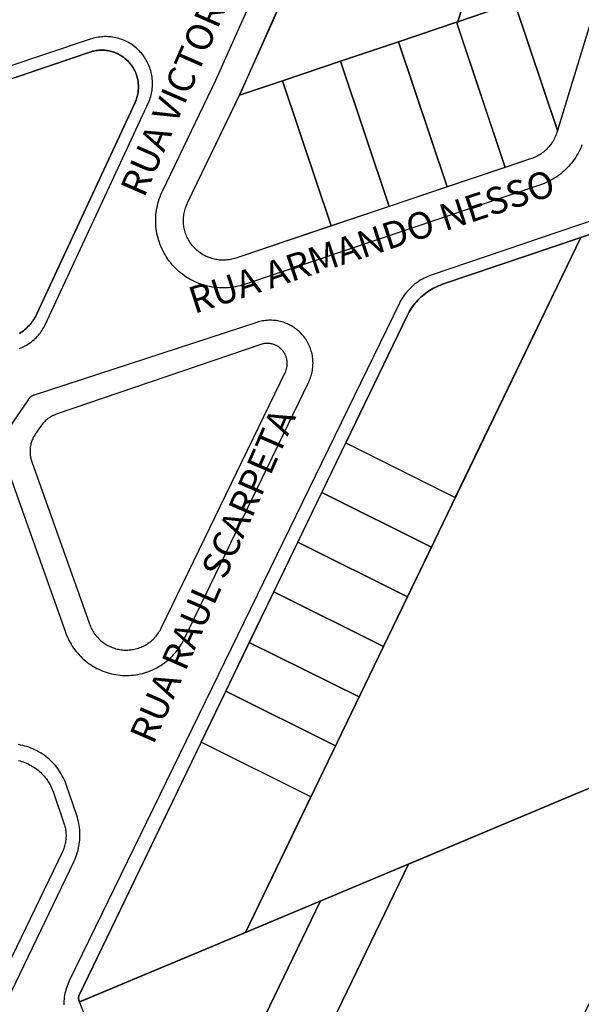
# Model space of a CAD drawing. Units: millimetres. Extents: x -2 to 1405057, y -1 to 15286776.
# Drawn here: x 703218 to 703222, y 7645988 to 7645996 of the extents above; entities that cross this region are included whole.
import ezdxf

# ---------------------------------------------------------------- set-up
doc = ezdxf.new("R2010")
doc.units = ezdxf.units.MM
for name, color, linetype in [('LOTE_CTGEO', 3, 'Continuous'), ('LOTE_SEM_CADASTRO_CTGEO', 8, 'Continuous'), ('MEIO_FIO_CTGEO', 1, 'Continuous'), ('nome_trecho', 7, 'Continuous'), ('OBRA_DE_ARTE_CTGEO', 11, 'Continuous'), ('QUADRA_CTGEO', 7, 'Continuous')]:
    doc.layers.add(name, color=color, linetype=linetype)
doc.styles.get("Standard").update_dxf_attribs({"font": 'arial.ttf'})

msp = doc.modelspace()

# ---------------------------------------------------------------- linework, layer by layer
at = {"layer": 'LOTE_CTGEO'}
for points in [[(703223.1061, 7645999.0243), (703221.9934, 7645995.3845), (703221.6428, 7645996.4268), (703221.1789, 7645996.2707), (703221.2381, 7645996.4645)], [(703221.6428, 7645996.4268), (703221.9934, 7645995.3845), (703221.988, 7645995.3668), (703221.9846, 7645995.3563), (703221.9809, 7645995.346), (703221.9768, 7645995.3358), (703221.9724, 7645995.3258), (703221.9676, 7645995.3159), (703221.9625, 7645995.3062), (703221.9571, 7645995.2967), (703221.9514, 7645995.2873), (703221.9453, 7645995.2782), (703221.9389, 7645995.2692), (703221.9323, 7645995.2605), (703221.9253, 7645995.2521), (703221.9181, 7645995.2438), (703221.9106, 7645995.2358), (703221.9028, 7645995.2281), (703221.8948, 7645995.2206), (703221.8865, 7645995.2134), (703221.878, 7645995.2065), (703221.8692, 7645995.1999), (703221.8602, 7645995.1936), (703221.8511, 7645995.1876), (703221.8417, 7645995.1819), (703221.8321, 7645995.1766), (703221.8224, 7645995.1715), (703221.8125, 7645995.1668), (703221.8024, 7645995.1625), (703221.7922, 7645995.1584), (703221.7819, 7645995.1548), (703221.5675, 7645995.0826), (703221.1736, 7645996.2534), (703221.1789, 7645996.2707), (703221.6428, 7645996.4268)], [(703219.734, 7645987.2402), (703220.7761, 7645989.3979), (703223.3175, 7645990.4633), (703223.3175, 7645990.4633), (703221.4254, 7645986.5453)], [(703218.1985, 7645988.0009), (703218.092, 7645988.2726), (703220.0573, 7645989.0966), (703220.0573, 7645989.0966), (703219.268, 7645987.462)]]:
    msp.add_lwpolyline(points, dxfattribs=at)
for points in [[(703221.2381, 7645996.4645), (703221.1789, 7645996.2707), (703221.1689, 7645996.2674), (703220.695, 7645996.1079), (703220.2211, 7645995.9485), (703219.7472, 7645995.789), (703219.3974, 7645995.6714), (703219.6661, 7645996.2663), (703219.9226, 7645996.8666), (703221.2381, 7645996.4645)], [(703221.1689, 7645996.2674), (703221.5675, 7645995.0826), (703221.0936, 7645994.9232), (703220.695, 7645996.1079), (703221.1689, 7645996.2674)], [(703220.695, 7645996.1079), (703221.0936, 7645994.9232), (703220.6197, 7645994.7637), (703220.2211, 7645995.9485), (703220.695, 7645996.1079)], [(703220.2211, 7645995.9485), (703220.6197, 7645994.7637), (703220.1458, 7645994.6043), (703219.7472, 7645995.789), (703220.2211, 7645995.9485)], [(703219.7472, 7645995.789), (703220.1458, 7645994.6043), (703219.3662, 7645994.342), (703219.3555, 7645994.3386), (703219.3447, 7645994.3356), (703219.3338, 7645994.3329), (703219.3228, 7645994.3307), (703219.3118, 7645994.3288), (703219.3006, 7645994.3273), (703219.2895, 7645994.3262), (703219.2783, 7645994.3255), (703219.267, 7645994.3251), (703219.2558, 7645994.3252), (703219.2446, 7645994.3256), (703219.2334, 7645994.3265), (703219.2223, 7645994.3277), (703219.2111, 7645994.3293), (703219.2001, 7645994.3313), (703219.1891, 7645994.3337), (703219.1783, 7645994.3364), (703219.1675, 7645994.3396), (703219.1568, 7645994.3431), (703219.1463, 7645994.347), (703219.1359, 7645994.3512), (703219.1256, 7645994.3558), (703219.1156, 7645994.3607), (703219.1057, 7645994.366), (703219.096, 7645994.3717), (703219.0864, 7645994.3776), (703219.0772, 7645994.3839), (703219.0681, 7645994.3905), (703219.0592, 7645994.3974), (703219.0507, 7645994.4047), (703219.0423, 7645994.4122), (703219.0343, 7645994.42), (703219.0265, 7645994.4281), (703219.019, 7645994.4364), (703219.0117, 7645994.445), (703219.0048, 7645994.4539), (703218.9982, 7645994.4629), (703218.9919, 7645994.4722), (703218.986, 7645994.4818), (703218.9804, 7645994.4915), (703218.9751, 7645994.5014), (703218.9702, 7645994.5115), (703218.9656, 7645994.5217), (703218.9614, 7645994.5321), (703218.9575, 7645994.5426), (703218.954, 7645994.5533), (703218.9509, 7645994.5641), (703218.9481, 7645994.575), (703218.9458, 7645994.5859), (703218.9438, 7645994.597), (703218.9422, 7645994.6081), (703218.941, 7645994.6193), (703218.9402, 7645994.6305), (703218.9397, 7645994.6417), (703218.9397, 7645994.6529), (703218.94, 7645994.6641), (703218.9408, 7645994.6753), (703218.9419, 7645994.6865), (703218.9434, 7645994.6976), (703218.9453, 7645994.7087), (703218.9476, 7645994.7197), (703218.9502, 7645994.7306), (703218.9533, 7645994.7414), (703218.9567, 7645994.7521), (703218.9605, 7645994.7626), (703218.9646, 7645994.7731), (703218.9691, 7645994.7834), (703218.974, 7645994.7935), (703219.3974, 7645995.6714), (703219.7472, 7645995.789)], [(703220.2642, 7645992.834), (703221.1594, 7645992.3885), (703220.9637, 7645991.9832), (703220.0685, 7645992.4288), (703220.2642, 7645992.834)], [(703220.0685, 7645992.4288), (703220.9637, 7645991.9832), (703220.768, 7645991.578), (703219.8728, 7645992.0235), (703220.0685, 7645992.4288)], [(703220.768, 7645991.578), (703220.5723, 7645991.1727), (703219.6771, 7645991.6183), (703219.8728, 7645992.0235), (703220.768, 7645991.578)], [(703219.6771, 7645991.6183), (703220.5723, 7645991.1727), (703220.3738, 7645990.7617), (703219.477, 7645991.204), (703219.6771, 7645991.6183)], [(703219.477, 7645991.204), (703220.3738, 7645990.7617), (703220.1809, 7645990.3622), (703219.2857, 7645990.8078), (703219.477, 7645991.204)], [(703219.2857, 7645990.8078), (703220.1809, 7645990.3622), (703219.9805, 7645989.9473), (703219.0853, 7645990.3928), (703219.2857, 7645990.8078)], [(703220.7761, 7645989.3979), (703219.734, 7645987.2402), (703219.268, 7645987.462), (703220.0573, 7645989.0966), (703220.7761, 7645989.3979)]]:
    msp.add_lwpolyline(points, close=True, dxfattribs=at)
at = {"layer": 'LOTE_SEM_CADASTRO_CTGEO'}
msp.add_lwpolyline([(703217.5916, 7645990.2422), (703217.6052, 7645990.2387), (703217.6186, 7645990.2348), (703217.6318, 7645990.2304), (703217.6449, 7645990.2256), (703217.6578, 7645990.2203), (703217.6705, 7645990.2145), (703217.683, 7645990.2083), (703217.6953, 7645990.2017), (703217.7074, 7645990.1946), (703217.7192, 7645990.1872), (703217.7307, 7645990.1793), (703217.742, 7645990.171), (703217.7529, 7645990.1623), (703217.7635, 7645990.1533), (703217.7739, 7645990.1439), (703217.7839, 7645990.1341), (703217.7935, 7645990.124), (703217.8028, 7645990.1136), (703217.8117, 7645990.1029), (703217.8202, 7645990.0918), (703217.8283, 7645990.0805), (703217.8361, 7645990.0688), (703217.8434, 7645990.0569), (703217.8503, 7645990.0448), (703217.8568, 7645990.0324), (703217.8628, 7645990.0199), (703217.8685, 7645990.0071), (703217.8736, 7645989.9941), (703217.8783, 7645989.9809), (703217.9651, 7645989.7237), (703217.9682, 7645989.7141), (703217.971, 7645989.7043), (703217.9734, 7645989.6945), (703217.9755, 7645989.6846), (703217.9772, 7645989.6746), (703217.9786, 7645989.6646), (703217.9797, 7645989.6545), (703217.9804, 7645989.6445), (703217.9808, 7645989.6343), (703217.9809, 7645989.6242), (703217.9806, 7645989.6141), (703217.98, 7645989.604), (703217.979, 7645989.5939), (703217.9777, 7645989.5839), (703217.976, 7645989.5739), (703217.9741, 7645989.564), (703217.9717, 7645989.5542), (703217.9691, 7645989.5444), (703217.9661, 7645989.5347), (703217.9628, 7645989.5252), (703217.9592, 7645989.5157), (703217.9553, 7645989.5064), (703217.951, 7645989.4972), (703217.2368, 7645988.0191)], dxfattribs=at)
at = {"layer": 'MEIO_FIO_CTGEO'}
for points in [[(703218.7714, 7645994.895), (703219.204, 7645995.7928), (703219.6083, 7645996.7036)], [(703217.6021, 7645993.6057), (703217.6139, 7645993.6104), (703217.6255, 7645993.6154), (703217.6369, 7645993.6208), (703217.6481, 7645993.6266), (703217.6591, 7645993.6328), (703217.6699, 7645993.6394), (703217.6805, 7645993.6463), (703217.6909, 7645993.6536), (703217.7009, 7645993.6612), (703217.7108, 7645993.6691), (703217.7203, 7645993.6774), (703217.7296, 7645993.686), (703217.7386, 7645993.6949), (703217.7472, 7645993.7041), (703217.7556, 7645993.7136), (703217.7636, 7645993.7233), (703217.7713, 7645993.7334), (703217.7787, 7645993.7437), (703217.7857, 7645993.7542), (703217.7923, 7645993.7649), (703217.7986, 7645993.7759), (703217.8045, 7645993.7871), (703217.81, 7645993.7984), (703218.6593, 7645995.6233), (703218.664, 7645995.6357), (703218.6683, 7645995.6482), (703218.6722, 7645995.6609), (703218.6756, 7645995.6737), (703218.6786, 7645995.6867), (703218.6811, 7645995.6997), (703218.6832, 7645995.7128), (703218.6848, 7645995.726), (703218.6859, 7645995.7392), (703218.6866, 7645995.7524), (703218.6869, 7645995.7657), (703218.6867, 7645995.779), (703218.686, 7645995.7922), (703218.6849, 7645995.8055), (703218.6833, 7645995.8186), (703218.6812, 7645995.8317), (703218.6787, 7645995.8448), (703218.6758, 7645995.8577), (703218.6724, 7645995.8705), (703218.6685, 7645995.8832), (703218.6643, 7645995.8958), (703218.6595, 7645995.9082), (703218.6544, 7645995.9205), (703218.6488, 7645995.9325), (703218.6429, 7645995.9444), (703218.6365, 7645995.956), (703218.6297, 7645995.9674), (703218.6225, 7645995.9786), (703218.615, 7645995.9895), (703218.6071, 7645996.0001), (703218.5988, 7645996.0105), (703218.5901, 7645996.0206), (703218.5811, 7645996.0303), (703218.5718, 7645996.0398), (703218.5622, 7645996.0489), (703218.5522, 7645996.0577), (703218.542, 7645996.0661), (703218.5315, 7645996.0742), (703218.5206, 7645996.0819), (703218.5096, 7645996.0892), (703218.4983, 7645996.0961), (703218.4867, 7645996.1027), (703218.4749, 7645996.1088), (703218.463, 7645996.1145), (703218.4508, 7645996.1198), (703218.4385, 7645996.1247), (703218.426, 7645996.1291), (703218.4133, 7645996.1332), (703218.4005, 7645996.1367), (703218.3876, 7645996.1399), (703218.3746, 7645996.1425), (703218.3616, 7645996.1448), (703218.3484, 7645996.1465), (703218.3352, 7645996.1479), (703218.322, 7645996.1487), (703218.3087, 7645996.1491), (703218.2954, 7645996.1491), (703218.2822, 7645996.1485), (703218.2689, 7645996.1475), (703218.2557, 7645996.1461), (703218.2426, 7645996.1442), (703218.2295, 7645996.1419), (703218.2166, 7645996.1391), (703218.2037, 7645996.1358), (703218.1909, 7645996.1321), (703218.1783, 7645996.128)], [(703218.1783, 7645996.128), (703212.3438, 7645994.1695)], [(703224.7152, 7645995.4746), (703220.9626, 7645994.2023), (703220.948, 7645994.197), (703220.9336, 7645994.1913), (703220.9195, 7645994.1851), (703220.9055, 7645994.1784), (703220.8918, 7645994.1713), (703220.8784, 7645994.1636), (703220.8652, 7645994.1556), (703220.8523, 7645994.147), (703220.8397, 7645994.1381), (703220.8274, 7645994.1287), (703220.8155, 7645994.1188), (703220.8039, 7645994.1086), (703220.7926, 7645994.098), (703220.7817, 7645994.087), (703220.7712, 7645994.0756), (703220.7611, 7645994.0639), (703220.7515, 7645994.0519), (703220.7422, 7645994.0395), (703220.7334, 7645994.0268), (703220.725, 7645994.0138), (703220.717, 7645994.0006), (703220.7095, 7645993.987), (703220.7025, 7645993.9732)], [(703222.1926, 7645995.2652), (703222.1856, 7645995.2479), (703222.1781, 7645995.2309), (703222.17, 7645995.2141), (703222.1613, 7645995.1975), (703222.1521, 7645995.1813), (703222.1424, 7645995.1654), (703222.1321, 7645995.1499), (703222.1212, 7645995.1347), (703222.1099, 7645995.1199), (703222.0981, 7645995.1055), (703222.0858, 7645995.0914), (703222.073, 7645995.0779), (703222.0598, 7645995.0647), (703222.0461, 7645995.052), (703222.032, 7645995.0398), (703222.0175, 7645995.0281), (703222.0026, 7645995.0168), (703221.9874, 7645995.0061), (703221.9718, 7645994.9959), (703221.9558, 7645994.9862), (703221.9396, 7645994.9771), (703221.923, 7645994.9685), (703221.9061, 7645994.9605), (703221.889, 7645994.9531), (703221.8717, 7645994.9463), (703221.8541, 7645994.94), (703219.4385, 7645994.1273), (703219.4203, 7645994.1215), (703219.4019, 7645994.1164), (703219.3834, 7645994.1119), (703219.3647, 7645994.108), (703219.3458, 7645994.1048), (703219.3269, 7645994.1023), (703219.3079, 7645994.1004), (703219.2889, 7645994.0992), (703219.2698, 7645994.0986), (703219.2507, 7645994.0987), (703219.2316, 7645994.0994), (703219.2126, 7645994.1009), (703219.1936, 7645994.1029), (703219.1748, 7645994.1057), (703219.156, 7645994.1091), (703219.1373, 7645994.1131), (703219.1188, 7645994.1178), (703219.1005, 7645994.1231), (703219.0823, 7645994.1291), (703219.0644, 7645994.1357), (703219.0468, 7645994.1429), (703219.0293, 7645994.1507), (703219.0122, 7645994.1591), (703218.9954, 7645994.1681), (703218.9789, 7645994.1777), (703218.9627, 7645994.1878), (703218.9469, 7645994.1985), (703218.9315, 7645994.2098), (703218.9164, 7645994.2215), (703218.9018, 7645994.2338), (703218.8877, 7645994.2466), (703218.8739, 7645994.2599), (703218.8607, 7645994.2736), (703218.8479, 7645994.2878), (703218.8357, 7645994.3024), (703218.8239, 7645994.3175), (703218.8127, 7645994.3329), (703218.802, 7645994.3487), (703218.7919, 7645994.3649), (703218.7823, 7645994.3814), (703218.7733, 7645994.3983), (703218.7649, 7645994.4154), (703218.7572, 7645994.4328), (703218.75, 7645994.4505), (703218.7434, 7645994.4685), (703218.7375, 7645994.4866), (703218.7322, 7645994.5049), (703218.7275, 7645994.5234), (703218.7235, 7645994.5421), (703218.7201, 7645994.5609), (703218.7174, 7645994.5798), (703218.7154, 7645994.5988), (703218.714, 7645994.6178), (703218.7132, 7645994.6369), (703218.7131, 7645994.6559), (703218.7137, 7645994.675), (703218.715, 7645994.6941), (703218.7169, 7645994.7131), (703218.7195, 7645994.732), (703218.7227, 7645994.7508), (703218.7266, 7645994.7695), (703218.7311, 7645994.788), (703218.7362, 7645994.8064), (703218.742, 7645994.8246), (703218.7485, 7645994.8426), (703218.7555, 7645994.8603), (703218.7631, 7645994.8778), (703218.7714, 7645994.895)], [(703220.7025, 7645993.9732), (703218.0075, 7645988.4435), (703218.001, 7645988.4295), (703217.9949, 7645988.4152), (703217.9894, 7645988.4008), (703217.9843, 7645988.3862), (703217.9798, 7645988.3714), (703217.9757, 7645988.3565), (703217.9722, 7645988.3415), (703217.9692, 7645988.3263), (703217.9667, 7645988.3111), (703217.9647, 7645988.2957), (703217.9633, 7645988.2803), (703217.9624, 7645988.2649), (703217.962, 7645988.2495)], [(703217.4453, 7645992.7818), (703217.9765, 7645991.2896), (703217.9827, 7645991.2725), (703217.9896, 7645991.2556), (703217.997, 7645991.239), (703218.005, 7645991.2227), (703218.0135, 7645991.2066), (703218.0226, 7645991.1909), (703218.0323, 7645991.1754), (703218.0425, 7645991.1603), (703218.0532, 7645991.1456), (703218.0643, 7645991.1313), (703218.076, 7645991.1173), (703218.0882, 7645991.1038), (703218.1008, 7645991.0907), (703218.1139, 7645991.078), (703218.1274, 7645991.0658), (703218.1413, 7645991.0541), (703218.1556, 7645991.0428), (703218.1703, 7645991.0321), (703218.1854, 7645991.0219), (703218.2008, 7645991.0122), (703218.2165, 7645991.003), (703218.2325, 7645990.9944), (703218.2489, 7645990.9864), (703218.2655, 7645990.9789), (703218.2823, 7645990.972), (703218.2994, 7645990.9657), (703218.3167, 7645990.96), (703218.3341, 7645990.9549), (703218.3518, 7645990.9504), (703218.3695, 7645990.9466), (703218.3874, 7645990.9433), (703218.4054, 7645990.9406), (703218.4235, 7645990.9386), (703218.4417, 7645990.9372), (703218.4599, 7645990.9365), (703218.4781, 7645990.9364), (703218.4963, 7645990.9369), (703218.5144, 7645990.938), (703218.5325, 7645990.9398), (703218.5506, 7645990.9422), (703218.5685, 7645990.9452), (703218.5863, 7645990.9488), (703218.604, 7645990.9531), (703218.6216, 7645990.9579), (703218.6389, 7645990.9634), (703218.6561, 7645990.9694), (703218.673, 7645990.9761), (703218.6897, 7645990.9833), (703218.7062, 7645990.9911), (703218.7223, 7645990.9995), (703218.7382, 7645991.0085), (703218.7537, 7645991.0179), (703218.7689, 7645991.0279), (703218.7838, 7645991.0385), (703218.7982, 7645991.0495), (703218.8123, 7645991.061), (703218.826, 7645991.0731), (703218.8392, 7645991.0855), (703218.852, 7645991.0985), (703218.8644, 7645991.1118), (703218.8762, 7645991.1256), (703218.8876, 7645991.1398), (703218.8985, 7645991.1544), (703218.9089, 7645991.1693), (703218.9188, 7645991.1846), (703218.9281, 7645991.2003), (703218.9369, 7645991.2162), (703218.9451, 7645991.2324), (703219.9624, 7645993.3324), (703219.9675, 7645993.3435), (703219.9723, 7645993.3547), (703219.9766, 7645993.3661), (703219.9806, 7645993.3777), (703219.9841, 7645993.3894), (703219.9872, 7645993.4012), (703219.99, 7645993.4131), (703219.9923, 7645993.4251), (703219.9941, 7645993.4371), (703219.9956, 7645993.4493), (703219.9966, 7645993.4614), (703219.9972, 7645993.4736), (703219.9974, 7645993.4858), (703219.9972, 7645993.498), (703219.9965, 7645993.5102), (703219.9954, 7645993.5224), (703219.9939, 7645993.5345), (703219.992, 7645993.5465), (703219.9896, 7645993.5585), (703219.9868, 7645993.5704), (703219.9836, 7645993.5822), (703219.9801, 7645993.5939), (703219.9761, 7645993.6054), (703219.9717, 7645993.6168), (703219.9669, 7645993.628), (703219.9617, 7645993.6391), (703219.9561, 7645993.6499), (703219.9502, 7645993.6606), (703219.9439, 7645993.6711), (703219.9372, 7645993.6813), (703219.9302, 7645993.6913), (703219.9228, 7645993.701), (703219.9151, 7645993.7105), (703219.9071, 7645993.7197), (703219.8987, 7645993.7286), (703219.8901, 7645993.7372), (703219.8811, 7645993.7455), (703219.8719, 7645993.7535), (703219.8624, 7645993.7612), (703219.8526, 7645993.7685), (703219.8426, 7645993.7755), (703219.8324, 7645993.7821), (703219.8219, 7645993.7884), (703219.8112, 7645993.7943), (703219.8003, 7645993.7998), (703219.7893, 7645993.805), (703219.778, 7645993.8097), (703219.7666, 7645993.8141), (703219.7551, 7645993.818), (703219.7434, 7645993.8216), (703219.7316, 7645993.8247), (703219.7197, 7645993.8275), (703219.7077, 7645993.8298), (703219.6956, 7645993.8317), (703219.6835, 7645993.8331), (703219.6713, 7645993.8342), (703219.6591, 7645993.8348), (703219.6469, 7645993.835), (703219.6347, 7645993.8348), (703219.6225, 7645993.8341), (703219.6104, 7645993.833), (703219.5983, 7645993.8315), (703219.5862, 7645993.8296), (703219.5742, 7645993.8273), (703219.5623, 7645993.8245), (703219.5505, 7645993.8213), (703219.5389, 7645993.8177), (703217.721, 7645993.2247), (703217.7178, 7645993.2236), (703217.7147, 7645993.2223), (703217.7116, 7645993.221), (703217.7085, 7645993.2195), (703217.7055, 7645993.2179), (703217.7025, 7645993.2162), (703217.6997, 7645993.2145), (703217.6968, 7645993.2126), (703217.6941, 7645993.2106), (703217.6914, 7645993.2086), (703217.6887, 7645993.2064), (703217.6862, 7645993.2042), (703217.6837, 7645993.2019), (703217.6813, 7645993.1994), (703217.679, 7645993.197), (703217.6768, 7645993.1944), (703217.6746, 7645993.1918), (703217.6726, 7645993.1891), (703217.6706, 7645993.1863), (703217.4568, 7645992.8715)], [(703217.3335, 7645987.9434), (703218.0448, 7645989.4156), (703218.0519, 7645989.4309), (703218.0585, 7645989.4464), (703218.0645, 7645989.4622), (703218.07, 7645989.4781), (703218.075, 7645989.4942), (703218.0794, 7645989.5105), (703218.0832, 7645989.5269), (703218.0865, 7645989.5434), (703218.0893, 7645989.5601), (703218.0915, 7645989.5768), (703218.0931, 7645989.5936), (703218.0941, 7645989.6104), (703218.0946, 7645989.6273), (703218.0945, 7645989.6441), (703218.0939, 7645989.661), (703218.0927, 7645989.6778), (703218.0909, 7645989.6946), (703218.0885, 7645989.7113), (703218.0856, 7645989.7279), (703218.0821, 7645989.7444), (703218.0781, 7645989.7607), (703218.0735, 7645989.777), (703218.0684, 7645989.793), (703217.9856, 7645990.0383), (703217.9797, 7645990.0547), (703217.9733, 7645990.0709), (703217.9663, 7645990.0869), (703217.9587, 7645990.1027), (703217.9506, 7645990.1181), (703217.942, 7645990.1333), (703217.9328, 7645990.1481), (703217.9232, 7645990.1627), (703217.913, 7645990.1768), (703217.9023, 7645990.1907), (703217.8912, 7645990.2041), (703217.8796, 7645990.2171), (703217.8675, 7645990.2298), (703217.8551, 7645990.242), (703217.8422, 7645990.2537), (703217.8289, 7645990.265), (703217.8152, 7645990.2759), (703217.8011, 7645990.2862), (703217.7867, 7645990.296), (703217.772, 7645990.3054), (703217.7569, 7645990.3142), (703217.7415, 7645990.3225), (703217.7259, 7645990.3302), (703217.71, 7645990.3374), (703217.6939, 7645990.3441), (703217.6775, 7645990.3501), (703217.6609, 7645990.3556), (703217.6442, 7645990.3605), (703217.6273, 7645990.3649), (703217.6102, 7645990.3686), (703217.593, 7645990.3717)]]:
    msp.add_lwpolyline(points, dxfattribs=at)
at = {"layer": 'OBRA_DE_ARTE_CTGEO'}
for points in [[(703218.5444, 7645995.6127), (703218.5486, 7645995.6222), (703218.5525, 7645995.6319), (703218.5561, 7645995.6417), (703218.5593, 7645995.6517), (703218.5622, 7645995.6617), (703218.5647, 7645995.6719), (703218.5669, 7645995.6821), (703218.5687, 7645995.6924), (703218.5701, 7645995.7027), (703218.5712, 7645995.7131), (703218.572, 7645995.7235), (703218.5723, 7645995.734), (703218.5723, 7645995.7444), (703218.572, 7645995.7548), (703218.5712, 7645995.7653), (703218.5701, 7645995.7757), (703218.5687, 7645995.786), (703218.5669, 7645995.7963), (703218.5647, 7645995.8065), (703218.5622, 7645995.8166), (703218.5593, 7645995.8267), (703218.5561, 7645995.8366), (703218.5525, 7645995.8464), (703218.5486, 7645995.8561), (703218.5444, 7645995.8657), (703218.5398, 7645995.8751), (703218.5349, 7645995.8843), (703218.5297, 7645995.8933), (703218.5242, 7645995.9022), (703218.5184, 7645995.9109), (703218.5122, 7645995.9193), (703218.5058, 7645995.9276), (703218.4991, 7645995.9356), (703218.4922, 7645995.9434), (703218.4849, 7645995.9509), (703218.4774, 7645995.9582), (703218.4697, 7645995.9652), (703218.4617, 7645995.9719), (703218.4535, 7645995.9784), (703218.445, 7645995.9845), (703218.4364, 7645995.9904), (703218.4275, 7645995.9959), (703218.4185, 7645996.0012), (703218.4093, 7645996.0061), (703218.3999, 7645996.0107), (703218.3904, 7645996.015), (703218.3807, 7645996.0189), (703218.3709, 7645996.0225), (703218.361, 7645996.0258), (703218.3509, 7645996.0287), (703218.3408, 7645996.0313), (703218.3306, 7645996.0335), (703218.3203, 7645996.0353), (703218.31, 7645996.0368), (703218.2996, 7645996.0379), (703218.2892, 7645996.0387), (703218.2787, 7645996.0391), (703218.2683, 7645996.0391), (703218.2579, 7645996.0388), (703218.2474, 7645996.0381), (703218.237, 7645996.0371), (703218.2267, 7645996.0357), (703218.2164, 7645996.0339), (703218.2062, 7645996.0318), (703218.196, 7645996.0293), (703218.186, 7645996.0265), (703218.176, 7645996.0233), (703216.8368, 7645995.5691)], [(703218.5444, 7645995.6127), (703218.5486, 7645995.6222), (703218.5525, 7645995.6319), (703218.5561, 7645995.6417), (703218.5593, 7645995.6517), (703218.5622, 7645995.6617), (703218.5647, 7645995.6719), (703218.5669, 7645995.6821), (703218.5687, 7645995.6924), (703218.5701, 7645995.7027), (703218.5712, 7645995.7131), (703218.572, 7645995.7235), (703218.5723, 7645995.734), (703218.5723, 7645995.7444), (703218.572, 7645995.7548), (703218.5712, 7645995.7653), (703218.5701, 7645995.7757), (703218.5687, 7645995.786), (703218.5669, 7645995.7963), (703218.5647, 7645995.8065), (703218.5622, 7645995.8166), (703218.5593, 7645995.8267), (703218.5561, 7645995.8366), (703218.5525, 7645995.8464), (703218.5486, 7645995.8561), (703218.5444, 7645995.8657), (703218.5398, 7645995.8751), (703218.5349, 7645995.8843), (703218.5297, 7645995.8933), (703218.5242, 7645995.9022), (703218.5184, 7645995.9109), (703218.5122, 7645995.9193), (703218.5058, 7645995.9276), (703218.4991, 7645995.9356), (703218.4922, 7645995.9434), (703218.4849, 7645995.9509), (703218.4774, 7645995.9582), (703218.4697, 7645995.9652), (703218.4617, 7645995.9719), (703218.4535, 7645995.9784), (703218.445, 7645995.9845), (703218.4364, 7645995.9904), (703218.4275, 7645995.9959), (703218.4185, 7645996.0012), (703218.4093, 7645996.0061), (703218.3999, 7645996.0107), (703218.3904, 7645996.015), (703218.3807, 7645996.0189), (703218.3709, 7645996.0225), (703218.361, 7645996.0258), (703218.3509, 7645996.0287), (703218.3408, 7645996.0313), (703218.3306, 7645996.0335), (703218.3203, 7645996.0353), (703218.31, 7645996.0368), (703218.2996, 7645996.0379), (703218.2892, 7645996.0387), (703218.2787, 7645996.0391), (703218.2683, 7645996.0391), (703218.2579, 7645996.0388), (703218.2474, 7645996.0381), (703218.237, 7645996.0371), (703218.2267, 7645996.0357), (703218.2164, 7645996.0339), (703218.2062, 7645996.0318), (703218.196, 7645996.0293), (703218.186, 7645996.0265), (703218.176, 7645996.0233), (703216.8368, 7645995.5691)], [(703217.6016, 7645993.7272), (703217.6122, 7645993.7341), (703217.6225, 7645993.7414), (703217.6326, 7645993.749), (703217.6424, 7645993.757), (703217.652, 7645993.7653), (703217.6612, 7645993.7739), (703217.6702, 7645993.7828), (703217.6789, 7645993.792), (703217.6872, 7645993.8015), (703217.6953, 7645993.8112), (703217.703, 7645993.8213), (703217.7103, 7645993.8315), (703217.7173, 7645993.8421), (703217.724, 7645993.8528), (703217.7303, 7645993.8638), (703217.7362, 7645993.875), (703217.7417, 7645993.8864), (703218.5444, 7645995.6127)], [(703217.6016, 7645993.7272), (703217.6122, 7645993.7341), (703217.6225, 7645993.7414), (703217.6326, 7645993.749), (703217.6424, 7645993.757), (703217.652, 7645993.7653), (703217.6612, 7645993.7739), (703217.6702, 7645993.7828), (703217.6789, 7645993.792), (703217.6872, 7645993.8015), (703217.6953, 7645993.8112), (703217.703, 7645993.8213), (703217.7103, 7645993.8315), (703217.7173, 7645993.8421), (703217.724, 7645993.8528), (703217.7303, 7645993.8638), (703217.7362, 7645993.875), (703217.7417, 7645993.8864), (703218.5444, 7645995.6127)], [(703224.7474, 7645995.3799), (703222.1844, 7645994.5109), (703219.4459, 7645988.8402), (703223.3175, 7645990.4633)], [(703224.7474, 7645995.3799), (703222.1844, 7645994.5109), (703219.4459, 7645988.8402), (703223.3175, 7645990.4633)], [(703222.1844, 7645994.5109), (703221.0551, 7645994.1281), (703221.0389, 7645994.1222), (703221.0228, 7645994.1158), (703221.007, 7645994.1089), (703220.9915, 7645994.1014), (703220.9762, 7645994.0934), (703220.9612, 7645994.0849), (703220.9465, 7645994.0759), (703220.9321, 7645994.0663), (703220.918, 7645994.0563), (703220.9044, 7645994.0458), (703220.891, 7645994.0348), (703220.8781, 7645994.0234), (703220.8656, 7645994.0115), (703220.8535, 7645993.9992), (703220.8418, 7645993.9865), (703220.8305, 7645993.9734), (703220.8198, 7645993.9599), (703220.8095, 7645993.9461), (703220.7996, 7645993.9319), (703220.7903, 7645993.9173), (703220.7815, 7645993.9025), (703220.7732, 7645993.8874), (703220.7654, 7645993.872), (703220.2642, 7645992.834), (703221.1594, 7645992.3885), (703222.1844, 7645994.5109)], [(703222.1844, 7645994.5109), (703221.0551, 7645994.1281), (703221.0389, 7645994.1222), (703221.0228, 7645994.1158), (703221.007, 7645994.1089), (703220.9915, 7645994.1014), (703220.9762, 7645994.0934), (703220.9612, 7645994.0849), (703220.9465, 7645994.0759), (703220.9321, 7645994.0663), (703220.918, 7645994.0563), (703220.9044, 7645994.0458), (703220.891, 7645994.0348), (703220.8781, 7645994.0234), (703220.8656, 7645994.0115), (703220.8535, 7645993.9992), (703220.8418, 7645993.9865), (703220.8305, 7645993.9734), (703220.8198, 7645993.9599), (703220.8095, 7645993.9461), (703220.7996, 7645993.9319), (703220.7903, 7645993.9173), (703220.7815, 7645993.9025), (703220.7732, 7645993.8874), (703220.7654, 7645993.872), (703220.2642, 7645992.834), (703221.1594, 7645992.3885), (703222.1844, 7645994.5109)], [(703217.7013, 7645992.6806), (703218.1721, 7645991.3581), (703218.1758, 7645991.3478), (703218.1799, 7645991.3375), (703218.1844, 7645991.3275), (703218.1892, 7645991.3175), (703218.1944, 7645991.3078), (703218.1999, 7645991.2982), (703218.2057, 7645991.2889), (703218.2119, 7645991.2797), (703218.2183, 7645991.2708), (703218.2251, 7645991.2621), (703218.2321, 7645991.2536), (703218.2395, 7645991.2454), (703218.2471, 7645991.2374), (703218.255, 7645991.2297), (703218.2632, 7645991.2223), (703218.2716, 7645991.2152), (703218.2803, 7645991.2084), (703218.2892, 7645991.2019), (703218.2983, 7645991.1957), (703218.3076, 7645991.1898), (703218.3171, 7645991.1842), (703218.3268, 7645991.179), (703218.3367, 7645991.1741), (703218.3468, 7645991.1696), (703218.357, 7645991.1654), (703218.3673, 7645991.1615), (703218.3778, 7645991.1581), (703218.3883, 7645991.1549), (703218.399, 7645991.1522), (703218.4098, 7645991.1498), (703218.4206, 7645991.1479), (703218.4315, 7645991.1462), (703218.4425, 7645991.145), (703218.4535, 7645991.1441), (703218.4645, 7645991.1437), (703218.4755, 7645991.1436), (703218.4866, 7645991.1439), (703218.4976, 7645991.1446), (703218.5085, 7645991.1456), (703218.5195, 7645991.147), (703218.5303, 7645991.1489), (703218.5412, 7645991.1511), (703218.5519, 7645991.1536), (703218.5625, 7645991.1566), (703218.573, 7645991.1599), (703218.5834, 7645991.1635), (703218.5937, 7645991.1675), (703218.6038, 7645991.1719), (703218.6138, 7645991.1767), (703218.6236, 7645991.1817), (703218.6332, 7645991.1871), (703218.6426, 7645991.1929), (703218.6518, 7645991.1989), (703218.6608, 7645991.2053), (703218.6696, 7645991.212), (703218.6781, 7645991.219), (703218.6864, 7645991.2262), (703218.6944, 7645991.2338), (703218.7022, 7645991.2416), (703218.7097, 7645991.2497), (703218.7169, 7645991.2581), (703218.7238, 7645991.2667), (703218.7304, 7645991.2755), (703218.7367, 7645991.2846), (703218.7426, 7645991.2938), (703218.7483, 7645991.3033), (703218.7536, 7645991.313), (703218.7586, 7645991.3228), (703219.772, 7645993.4148), (703219.7743, 7645993.42), (703219.7764, 7645993.4253), (703219.7784, 7645993.4306), (703219.7801, 7645993.4361), (703219.7816, 7645993.4416), (703219.783, 7645993.4471), (703219.7842, 7645993.4527), (703219.7851, 7645993.4583), (703219.7859, 7645993.464), (703219.7865, 7645993.4696), (703219.7868, 7645993.4753), (703219.787, 7645993.481), (703219.787, 7645993.4867), (703219.7867, 7645993.4924), (703219.7863, 7645993.4981), (703219.7857, 7645993.5038), (703219.7849, 7645993.5094), (703219.7838, 7645993.515), (703219.7826, 7645993.5206), (703219.7812, 7645993.5261), (703219.7796, 7645993.5316), (703219.7778, 7645993.537), (703219.7759, 7645993.5423), (703219.7737, 7645993.5476), (703219.7713, 7645993.5528), (703219.7688, 7645993.5579), (703219.7661, 7645993.563), (703219.7632, 7645993.5679), (703219.7602, 7645993.5727), (703219.757, 7645993.5774), (703219.7536, 7645993.582), (703219.7501, 7645993.5865), (703219.7464, 7645993.5908), (703219.7425, 7645993.595), (703219.7385, 7645993.5991), (703219.7344, 7645993.603), (703219.7302, 7645993.6068), (703219.7258, 7645993.6105), (703219.7213, 7645993.614), (703219.7166, 7645993.6173), (703219.7119, 7645993.6205), (703219.707, 7645993.6234), (703219.7021, 7645993.6263), (703219.697, 7645993.6289), (703219.6919, 7645993.6314), (703219.6867, 7645993.6337), (703219.6814, 7645993.6358), (703219.676, 7645993.6377), (703219.6706, 7645993.6394), (703219.6651, 7645993.641), (703219.6595, 7645993.6423), (703219.654, 7645993.6435), (703219.6483, 7645993.6444), (703219.6427, 7645993.6452), (703219.637, 7645993.6457), (703219.6313, 7645993.6461), (703219.6256, 7645993.6463), (703219.6199, 7645993.6462), (703219.6142, 7645993.646), (703219.6085, 7645993.6456), (703219.6029, 7645993.6449), (703219.5972, 7645993.6441), (703219.5916, 7645993.6431), (703219.586, 7645993.6419), (703219.5805, 7645993.6404), (703217.901, 7645993.0672), (703217.893, 7645993.0643), (703217.8851, 7645993.0612), (703217.8774, 7645993.0577), (703217.8697, 7645993.0541), (703217.8622, 7645993.0501), (703217.8548, 7645993.0459), (703217.8476, 7645993.0415), (703217.8405, 7645993.0368), (703217.8335, 7645993.0319), (703217.8268, 7645993.0268), (703217.8202, 7645993.0214), (703217.8138, 7645993.0158), (703217.8076, 7645993.01), (703217.8017, 7645993.004), (703217.7959, 7645992.9978), (703217.7903, 7645992.9914), (703217.785, 7645992.9848), (703217.7798, 7645992.978), (703217.7749, 7645992.971), (703217.73, 7645992.9049), (703217.7253, 7645992.8976), (703217.7208, 7645992.8902), (703217.7165, 7645992.8826), (703217.7126, 7645992.8749), (703217.7088, 7645992.867), (703217.7054, 7645992.859), (703217.7023, 7645992.8509), (703217.6994, 7645992.8427), (703217.6968, 7645992.8344), (703217.6945, 7645992.8261), (703217.6925, 7645992.8176), (703217.6908, 7645992.8091), (703217.6894, 7645992.8005), (703217.6883, 7645992.7919), (703217.6875, 7645992.7832), (703217.687, 7645992.7745), (703217.6868, 7645992.7659), (703217.6869, 7645992.7572), (703217.6873, 7645992.7485), (703217.688, 7645992.7398), (703217.6891, 7645992.7312), (703217.6904, 7645992.7226), (703217.692, 7645992.7141), (703217.6939, 7645992.7056), (703217.6961, 7645992.6972), (703217.6985, 7645992.6888), (703217.7013, 7645992.6806)], [(703217.7013, 7645992.6806), (703218.1721, 7645991.3581), (703218.1758, 7645991.3478), (703218.1799, 7645991.3375), (703218.1844, 7645991.3275), (703218.1892, 7645991.3175), (703218.1944, 7645991.3078), (703218.1999, 7645991.2982), (703218.2057, 7645991.2889), (703218.2119, 7645991.2797), (703218.2183, 7645991.2708), (703218.2251, 7645991.2621), (703218.2321, 7645991.2536), (703218.2395, 7645991.2454), (703218.2471, 7645991.2374), (703218.255, 7645991.2297), (703218.2632, 7645991.2223), (703218.2716, 7645991.2152), (703218.2803, 7645991.2084), (703218.2892, 7645991.2019), (703218.2983, 7645991.1957), (703218.3076, 7645991.1898), (703218.3171, 7645991.1842), (703218.3268, 7645991.179), (703218.3367, 7645991.1741), (703218.3468, 7645991.1696), (703218.357, 7645991.1654), (703218.3673, 7645991.1615), (703218.3778, 7645991.1581), (703218.3883, 7645991.1549), (703218.399, 7645991.1522), (703218.4098, 7645991.1498), (703218.4206, 7645991.1479), (703218.4315, 7645991.1462), (703218.4425, 7645991.145), (703218.4535, 7645991.1441), (703218.4645, 7645991.1437), (703218.4755, 7645991.1436), (703218.4866, 7645991.1439), (703218.4976, 7645991.1446), (703218.5085, 7645991.1456), (703218.5195, 7645991.147), (703218.5303, 7645991.1489), (703218.5412, 7645991.1511), (703218.5519, 7645991.1536), (703218.5625, 7645991.1566), (703218.573, 7645991.1599), (703218.5834, 7645991.1635), (703218.5937, 7645991.1675), (703218.6038, 7645991.1719), (703218.6138, 7645991.1767), (703218.6236, 7645991.1817), (703218.6332, 7645991.1871), (703218.6426, 7645991.1929), (703218.6518, 7645991.1989), (703218.6608, 7645991.2053), (703218.6696, 7645991.212), (703218.6781, 7645991.219), (703218.6864, 7645991.2262), (703218.6944, 7645991.2338), (703218.7022, 7645991.2416), (703218.7097, 7645991.2497), (703218.7169, 7645991.2581), (703218.7238, 7645991.2667), (703218.7304, 7645991.2755), (703218.7367, 7645991.2846), (703218.7426, 7645991.2938), (703218.7483, 7645991.3033), (703218.7536, 7645991.313), (703218.7586, 7645991.3228), (703219.772, 7645993.4148), (703219.7743, 7645993.42), (703219.7764, 7645993.4253), (703219.7784, 7645993.4306), (703219.7801, 7645993.4361), (703219.7816, 7645993.4416), (703219.783, 7645993.4471), (703219.7842, 7645993.4527), (703219.7851, 7645993.4583), (703219.7859, 7645993.464), (703219.7865, 7645993.4696), (703219.7868, 7645993.4753), (703219.787, 7645993.481), (703219.787, 7645993.4867), (703219.7867, 7645993.4924), (703219.7863, 7645993.4981), (703219.7857, 7645993.5038), (703219.7849, 7645993.5094), (703219.7838, 7645993.515), (703219.7826, 7645993.5206), (703219.7812, 7645993.5261), (703219.7796, 7645993.5316), (703219.7778, 7645993.537), (703219.7759, 7645993.5423), (703219.7737, 7645993.5476), (703219.7713, 7645993.5528), (703219.7688, 7645993.5579), (703219.7661, 7645993.563), (703219.7632, 7645993.5679), (703219.7602, 7645993.5727), (703219.757, 7645993.5774), (703219.7536, 7645993.582), (703219.7501, 7645993.5865), (703219.7464, 7645993.5908), (703219.7425, 7645993.595), (703219.7385, 7645993.5991), (703219.7344, 7645993.603), (703219.7302, 7645993.6068), (703219.7258, 7645993.6105), (703219.7213, 7645993.614), (703219.7166, 7645993.6173), (703219.7119, 7645993.6205), (703219.707, 7645993.6234), (703219.7021, 7645993.6263), (703219.697, 7645993.6289), (703219.6919, 7645993.6314), (703219.6867, 7645993.6337), (703219.6814, 7645993.6358), (703219.676, 7645993.6377), (703219.6706, 7645993.6394), (703219.6651, 7645993.641), (703219.6595, 7645993.6423), (703219.654, 7645993.6435), (703219.6483, 7645993.6444), (703219.6427, 7645993.6452), (703219.637, 7645993.6457), (703219.6313, 7645993.6461), (703219.6256, 7645993.6463), (703219.6199, 7645993.6462), (703219.6142, 7645993.646), (703219.6085, 7645993.6456), (703219.6029, 7645993.6449), (703219.5972, 7645993.6441), (703219.5916, 7645993.6431), (703219.586, 7645993.6419), (703219.5805, 7645993.6404), (703217.901, 7645993.0672), (703217.893, 7645993.0643), (703217.8851, 7645993.0612), (703217.8774, 7645993.0577), (703217.8697, 7645993.0541), (703217.8622, 7645993.0501), (703217.8548, 7645993.0459), (703217.8476, 7645993.0415), (703217.8405, 7645993.0368), (703217.8335, 7645993.0319), (703217.8268, 7645993.0268), (703217.8202, 7645993.0214), (703217.8138, 7645993.0158), (703217.8076, 7645993.01), (703217.8017, 7645993.004), (703217.7959, 7645992.9978), (703217.7903, 7645992.9914), (703217.785, 7645992.9848), (703217.7798, 7645992.978), (703217.7749, 7645992.971), (703217.73, 7645992.9049), (703217.7253, 7645992.8976), (703217.7208, 7645992.8902), (703217.7165, 7645992.8826), (703217.7126, 7645992.8749), (703217.7088, 7645992.867), (703217.7054, 7645992.859), (703217.7023, 7645992.8509), (703217.6994, 7645992.8427), (703217.6968, 7645992.8344), (703217.6945, 7645992.8261), (703217.6925, 7645992.8176), (703217.6908, 7645992.8091), (703217.6894, 7645992.8005), (703217.6883, 7645992.7919), (703217.6875, 7645992.7832), (703217.687, 7645992.7745), (703217.6868, 7645992.7659), (703217.6869, 7645992.7572), (703217.6873, 7645992.7485), (703217.688, 7645992.7398), (703217.6891, 7645992.7312), (703217.6904, 7645992.7226), (703217.692, 7645992.7141), (703217.6939, 7645992.7056), (703217.6961, 7645992.6972), (703217.6985, 7645992.6888), (703217.7013, 7645992.6806)], [(703219.9805, 7645989.9473), (703219.0853, 7645990.3928), (703218.0878, 7645988.3273), (703218.087, 7645988.3257), (703218.0864, 7645988.3241), (703218.0857, 7645988.3225), (703218.0852, 7645988.3208), (703218.0847, 7645988.3192), (703218.0842, 7645988.3175), (703218.0839, 7645988.3158), (703218.0835, 7645988.3141), (703218.0833, 7645988.3124), (703218.083, 7645988.3107), (703218.0829, 7645988.309), (703218.0828, 7645988.3072), (703218.0828, 7645988.3055), (703218.0828, 7645988.3038), (703218.0829, 7645988.3021), (703218.083, 7645988.3003), (703218.0833, 7645988.2986), (703218.0835, 7645988.2969), (703218.0839, 7645988.2952), (703218.0842, 7645988.2935), (703218.0847, 7645988.2918), (703218.0852, 7645988.2902), (703218.0857, 7645988.2886), (703218.0864, 7645988.2869), (703218.087, 7645988.2853), (703218.0878, 7645988.2838), (703218.0885, 7645988.2822), (703218.0894, 7645988.2807), (703218.0903, 7645988.2792), (703218.0912, 7645988.2778), (703218.0922, 7645988.2763), (703218.0932, 7645988.275), (703218.0943, 7645988.2736), (703219.4459, 7645988.8402), (703219.9805, 7645989.9473)], [(703219.9805, 7645989.9473), (703219.0853, 7645990.3928), (703218.0878, 7645988.3273), (703218.087, 7645988.3257), (703218.0864, 7645988.3241), (703218.0857, 7645988.3225), (703218.0852, 7645988.3208), (703218.0847, 7645988.3192), (703218.0842, 7645988.3175), (703218.0839, 7645988.3158), (703218.0835, 7645988.3141), (703218.0833, 7645988.3124), (703218.083, 7645988.3107), (703218.0829, 7645988.309), (703218.0828, 7645988.3072), (703218.0828, 7645988.3055), (703218.0828, 7645988.3038), (703218.0829, 7645988.3021), (703218.083, 7645988.3003), (703218.0833, 7645988.2986), (703218.0835, 7645988.2969), (703218.0839, 7645988.2952), (703218.0842, 7645988.2935), (703218.0847, 7645988.2918), (703218.0852, 7645988.2902), (703218.0857, 7645988.2886), (703218.0864, 7645988.2869), (703218.087, 7645988.2853), (703218.0878, 7645988.2838), (703218.0885, 7645988.2822), (703218.0894, 7645988.2807), (703218.0903, 7645988.2792), (703218.0912, 7645988.2778), (703218.0922, 7645988.2763), (703218.0932, 7645988.275), (703218.0943, 7645988.2736), (703219.4459, 7645988.8402), (703219.9805, 7645989.9473)]]:
    msp.add_lwpolyline(points, dxfattribs=at)
at = {"layer": 'QUADRA_CTGEO'}
for points in [[(703223.1061, 7645999.0243), (703221.988, 7645995.3668), (703221.9846, 7645995.3563), (703221.9809, 7645995.346), (703221.9768, 7645995.3358), (703221.9724, 7645995.3258), (703221.9676, 7645995.3159), (703221.9625, 7645995.3062), (703221.9571, 7645995.2967), (703221.9514, 7645995.2873), (703221.9453, 7645995.2782), (703221.9389, 7645995.2692), (703221.9323, 7645995.2605), (703221.9253, 7645995.2521), (703221.9181, 7645995.2438), (703221.9106, 7645995.2358), (703221.9028, 7645995.2281), (703221.8948, 7645995.2206), (703221.8865, 7645995.2134), (703221.878, 7645995.2065), (703221.8692, 7645995.1999), (703221.8602, 7645995.1936), (703221.8511, 7645995.1876), (703221.8417, 7645995.1819), (703221.8321, 7645995.1766), (703221.8224, 7645995.1715), (703221.8125, 7645995.1668), (703221.8024, 7645995.1625), (703221.7922, 7645995.1584), (703221.7819, 7645995.1548), (703219.3662, 7645994.342), (703219.3555, 7645994.3386), (703219.3447, 7645994.3356), (703219.3338, 7645994.3329), (703219.3228, 7645994.3307), (703219.3118, 7645994.3288), (703219.3006, 7645994.3273), (703219.2895, 7645994.3262), (703219.2783, 7645994.3255), (703219.267, 7645994.3251), (703219.2558, 7645994.3252), (703219.2446, 7645994.3256), (703219.2334, 7645994.3265), (703219.2223, 7645994.3277), (703219.2111, 7645994.3293), (703219.2001, 7645994.3313), (703219.1891, 7645994.3337), (703219.1782, 7645994.3364), (703219.1675, 7645994.3396), (703219.1568, 7645994.3431), (703219.1463, 7645994.347), (703219.1359, 7645994.3512), (703219.1256, 7645994.3558), (703219.1156, 7645994.3607), (703219.1057, 7645994.366), (703219.096, 7645994.3717), (703219.0864, 7645994.3776), (703219.0772, 7645994.3839), (703219.0681, 7645994.3905), (703219.0592, 7645994.3974), (703219.0507, 7645994.4047), (703219.0423, 7645994.4122), (703219.0343, 7645994.42), (703219.0265, 7645994.4281), (703219.019, 7645994.4364), (703219.0117, 7645994.445), (703219.0048, 7645994.4539), (703218.9982, 7645994.4629), (703218.9919, 7645994.4722), (703218.986, 7645994.4818), (703218.9804, 7645994.4915), (703218.9751, 7645994.5014), (703218.9702, 7645994.5115), (703218.9656, 7645994.5217), (703218.9614, 7645994.5321), (703218.9575, 7645994.5426), (703218.954, 7645994.5533), (703218.9509, 7645994.5641), (703218.9481, 7645994.575), (703218.9458, 7645994.5859), (703218.9438, 7645994.597), (703218.9422, 7645994.6081), (703218.941, 7645994.6193), (703218.9402, 7645994.6305), (703218.9397, 7645994.6417), (703218.9397, 7645994.6529), (703218.94, 7645994.6641), (703218.9408, 7645994.6753), (703218.9419, 7645994.6865), (703218.9434, 7645994.6976), (703218.9453, 7645994.7087), (703218.9476, 7645994.7197), (703218.9502, 7645994.7306), (703218.9533, 7645994.7414), (703218.9567, 7645994.7521), (703218.9605, 7645994.7626), (703218.9646, 7645994.7731), (703218.9691, 7645994.7834), (703218.974, 7645994.7935), (703218.974, 7645994.7935), (703219.4098, 7645995.6981), (703219.8172, 7645996.616)], [(703212.4052, 7645994.0663), (703218.176, 7645996.0233), (703218.176, 7645996.0233), (703218.186, 7645996.0265), (703218.196, 7645996.0293), (703218.2062, 7645996.0318), (703218.2164, 7645996.0339), (703218.2267, 7645996.0357), (703218.237, 7645996.0371), (703218.2474, 7645996.0381), (703218.2579, 7645996.0388), (703218.2683, 7645996.0391), (703218.2787, 7645996.0391), (703218.2892, 7645996.0387), (703218.2996, 7645996.0379), (703218.31, 7645996.0368), (703218.3203, 7645996.0353), (703218.3306, 7645996.0335), (703218.3408, 7645996.0313), (703218.3509, 7645996.0287), (703218.361, 7645996.0258), (703218.3709, 7645996.0225), (703218.3807, 7645996.0189), (703218.3904, 7645996.015), (703218.3999, 7645996.0107), (703218.4093, 7645996.0061), (703218.4185, 7645996.0012), (703218.4275, 7645995.9959), (703218.4364, 7645995.9904), (703218.445, 7645995.9845), (703218.4535, 7645995.9784), (703218.4617, 7645995.9719), (703218.4697, 7645995.9652), (703218.4774, 7645995.9582), (703218.4849, 7645995.9509), (703218.4922, 7645995.9434), (703218.4991, 7645995.9356), (703218.5058, 7645995.9276), (703218.5122, 7645995.9193), (703218.5184, 7645995.9109), (703218.5242, 7645995.9022), (703218.5297, 7645995.8933), (703218.5349, 7645995.8843), (703218.5398, 7645995.8751), (703218.5444, 7645995.8657), (703218.5486, 7645995.8561), (703218.5525, 7645995.8464), (703218.5561, 7645995.8366), (703218.5593, 7645995.8267), (703218.5622, 7645995.8166), (703218.5647, 7645995.8065), (703218.5669, 7645995.7963), (703218.5687, 7645995.786), (703218.5701, 7645995.7757), (703218.5712, 7645995.7653), (703218.572, 7645995.7548), (703218.5723, 7645995.7444), (703218.5723, 7645995.734), (703218.572, 7645995.7235), (703218.5712, 7645995.7131), (703218.5701, 7645995.7027), (703218.5687, 7645995.6924), (703218.5669, 7645995.6821), (703218.5647, 7645995.6719), (703218.5622, 7645995.6617), (703218.5593, 7645995.6517), (703218.5561, 7645995.6417), (703218.5525, 7645995.6319), (703218.5486, 7645995.6222), (703218.5444, 7645995.6127), (703217.7417, 7645993.8864), (703217.7362, 7645993.875), (703217.7303, 7645993.8638), (703217.724, 7645993.8528), (703217.7173, 7645993.8421), (703217.7103, 7645993.8315), (703217.703, 7645993.8213), (703217.6953, 7645993.8112), (703217.6872, 7645993.8015), (703217.6789, 7645993.792), (703217.6702, 7645993.7828), (703217.6612, 7645993.7739), (703217.652, 7645993.7653), (703217.6424, 7645993.757), (703217.6326, 7645993.749), (703217.6225, 7645993.7414), (703217.6122, 7645993.7341), (703217.6016, 7645993.7272)], [(703223.3175, 7645990.4633), (703219.4459, 7645988.8402), (703222.1844, 7645994.5109), (703224.7474, 7645995.3799)], [(703218.1985, 7645988.0009), (703218.092, 7645988.2726), (703223.3175, 7645990.4633), (703223.3175, 7645990.4633), (703221.4254, 7645986.5453)], [(703217.5916, 7645990.2422), (703217.6052, 7645990.2387), (703217.6186, 7645990.2348), (703217.6318, 7645990.2304), (703217.6449, 7645990.2256), (703217.6578, 7645990.2203), (703217.6705, 7645990.2145), (703217.683, 7645990.2083), (703217.6953, 7645990.2017), (703217.7074, 7645990.1946), (703217.7192, 7645990.1872), (703217.7307, 7645990.1793), (703217.742, 7645990.171), (703217.7529, 7645990.1623), (703217.7635, 7645990.1533), (703217.7739, 7645990.1439), (703217.7839, 7645990.1341), (703217.7935, 7645990.124), (703217.8028, 7645990.1136), (703217.8117, 7645990.1029), (703217.8202, 7645990.0918), (703217.8283, 7645990.0805), (703217.8361, 7645990.0688), (703217.8434, 7645990.0569), (703217.8503, 7645990.0448), (703217.8568, 7645990.0324), (703217.8628, 7645990.0199), (703217.8685, 7645990.0071), (703217.8736, 7645989.9941), (703217.8783, 7645989.9809), (703217.9651, 7645989.7237), (703217.9651, 7645989.7237), (703217.9682, 7645989.7141), (703217.971, 7645989.7043), (703217.9734, 7645989.6945), (703217.9755, 7645989.6846), (703217.9772, 7645989.6746), (703217.9786, 7645989.6646), (703217.9797, 7645989.6545), (703217.9804, 7645989.6445), (703217.9808, 7645989.6343), (703217.9809, 7645989.6242), (703217.9806, 7645989.6141), (703217.98, 7645989.604), (703217.979, 7645989.5939), (703217.9777, 7645989.5839), (703217.976, 7645989.5739), (703217.9741, 7645989.564), (703217.9717, 7645989.5542), (703217.9691, 7645989.5444), (703217.9661, 7645989.5347), (703217.9628, 7645989.5252), (703217.9592, 7645989.5157), (703217.9553, 7645989.5064), (703217.951, 7645989.4972), (703217.2368, 7645988.0191)]]:
    msp.add_lwpolyline(points, dxfattribs=at)
msp.add_lwpolyline([(703222.1844, 7645994.5109), (703219.4459, 7645988.8402), (703218.092, 7645988.2726), (703218.0862, 7645988.2873), (703218.0856, 7645988.2889), (703218.0851, 7645988.2905), (703218.0846, 7645988.2921), (703218.0842, 7645988.2938), (703218.0838, 7645988.2955), (703218.0835, 7645988.2972), (703218.0832, 7645988.2989), (703218.083, 7645988.3006), (703218.0829, 7645988.3023), (703218.0828, 7645988.304), (703218.0828, 7645988.3057), (703218.0828, 7645988.3074), (703218.0829, 7645988.3091), (703218.0831, 7645988.3108), (703218.0833, 7645988.3125), (703218.0835, 7645988.3142), (703218.0839, 7645988.3159), (703218.0843, 7645988.3176), (703218.0847, 7645988.3192), (703218.0852, 7645988.3209), (703218.0858, 7645988.3225), (703218.0864, 7645988.3241), (703218.087, 7645988.3257), (703218.0878, 7645988.3273), (703220.7654, 7645993.872), (703220.7732, 7645993.8874), (703220.7815, 7645993.9025), (703220.7903, 7645993.9173), (703220.7996, 7645993.9319), (703220.8095, 7645993.9461), (703220.8198, 7645993.9599), (703220.8305, 7645993.9734), (703220.8418, 7645993.9865), (703220.8535, 7645993.9992), (703220.8656, 7645994.0115), (703220.8781, 7645994.0234), (703220.891, 7645994.0348), (703220.9044, 7645994.0458), (703220.918, 7645994.0563), (703220.9321, 7645994.0663), (703220.9465, 7645994.0759), (703220.9612, 7645994.0849), (703220.9762, 7645994.0934), (703220.9915, 7645994.1014), (703221.007, 7645994.1089), (703221.0228, 7645994.1158), (703221.0389, 7645994.1222), (703221.0551, 7645994.1281), (703222.1844, 7645994.5109)], close=True, dxfattribs=at)

# ---------------------------------------------------------------- texts
at = {"layer": 'nome_trecho', "char_height": 0.21843, "attachment_point": 7}
for s, insert, rotation in [('RUA VICTORIO BETARELO', (703218.6808, 7645994.8005), 66.50477), ('RUA ARMANDO NESSO', (703219.0498, 7645993.8205), 18.25975), ('RUA RAUL SCARPETA', (703218.7572, 7645990.3375), 66.50477)]:
    msp.add_mtext(s, dxfattribs=dict(at, insert=insert, rotation=rotation))

doc.saveas('drawing.dxf')
